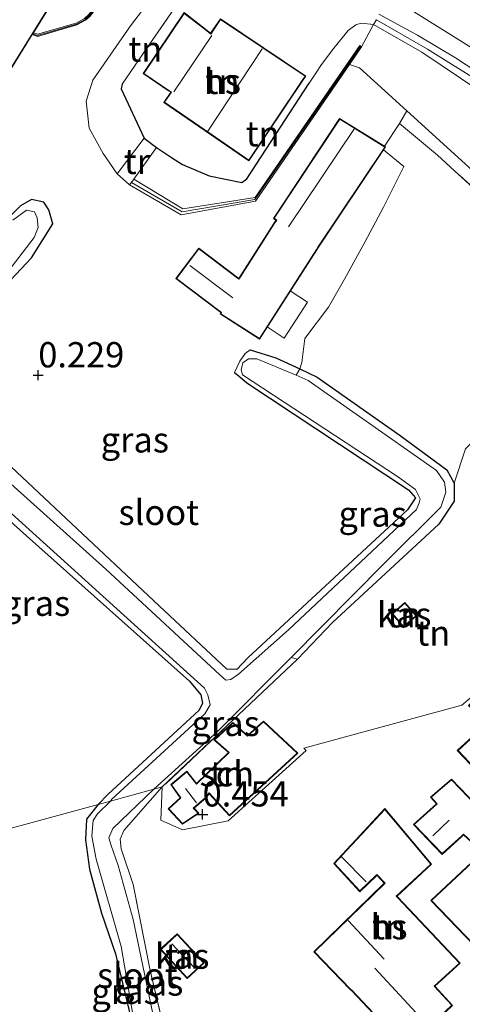
# Model space of a CAD drawing. Units: metres. Extents: x 189993 to 200012, y 499999 to 506253.
# Drawn here: x 193817 to 193860, y 503089 to 503186 of the extents above; entities that cross this region are included whole.
import ezdxf
from ezdxf.enums import TextEntityAlignment as Align

# ---------------------------------------------------------------- set-up
doc = ezdxf.new("R2010")
doc.units = ezdxf.units.M
doc.linetypes.add('IE-TERREINAFSCHEIDING', pattern=[10, 8, -2])
doc.layers.get('0').update_dxf_attribs({"lineweight": 25})
for name, color, linetype, lineweight in [('B-ME-GW-HOOGTEPUNT-S-B1', 10, 'Continuous', 25), ('B-ME-GW-INSTEEKWATERGANG-L-B1', 10, 'Continuous', 25), ('B-ME-GW-KRUINLIJN-L-B1', 93, 'Continuous', 18), ('B-ME-GW-TEENLIJN-L-B1', 93, 'Continuous', 18), ('B-ME-IE-GRASLAND-GV-B6', 93, 'Continuous', 18), ('B-ME-IE-GRONDWERKLIJN-GROND_INGERICHT-GV-B6', 253, 'Continuous', 18), ('B-ME-IE-HULPGEOMETRIE-L-B1', 53, 'Continuous', 18), ('B-ME-IE-TERREINAFSCHEIDING-DOORGANG-L-B1', 8, 'IE-TERREINAFSCHEIDING-KUNSTMATIG-OPEN', 18), ('B-ME-IE-TERREINAFSCHEIDING-HAAG-L-B1', 10, 'Continuous', 25), ('B-ME-IE-TERREINAFSCHEIDING-RASTERHEKWERK-L-B1', 8, 'IE-TERREINAFSCHEIDING', 18), ('B-ME-KG-KADASTRAAL-DAKRAND-L-B1', 13, 'Continuous', 18), ('B-ME-KG-KADASTRAAL-NOKLIJN-L-B1', 13, 'Continuous', 18), ('B-ME-MW-MUUR-GV-B6', 8, 'IE-TERREINAFSCHEIDING-KUNSTMATIG', 18), ('B-ME-MW-MUUR-L-B1', 8, 'IE-TERREINAFSCHEIDING-KUNSTMATIG', 18), ('B-ME-OG-BEBOUWING-GV-B6', 173, 'Continuous', 18), ('B-ME-OG-WATER-GV-B6', 153, 'Continuous', 18), ('B-ME-VH-VERH_SOORT-BETON-OVERIG-GV-B6', 8, 'IE-TERREINAFSCHEIDING-NATUURLIJK-HOUTWAL', 18), ('B-ME-VH-VERH_SOORT-BITUMEN-GV-B6', 8, 'IE-TERREINAFSCHEIDING-NATUURLIJK-HOUTWAL', 18)]:
    doc.layers.add(name, color=color, linetype=linetype, lineweight=lineweight)
doc.styles.add('NLCS-ISO', font='NLCS-ISO.TTF')
doc.linetypes.add('IE-TERREINAFSCHEIDING-KUNSTMATIG', pattern='A,4,[82,NLCS.SHX,S=0.75,R=90,X=0,Y=0],4,-2', length=10)
doc.linetypes.add('IE-TERREINAFSCHEIDING-KUNSTMATIG-OPEN', pattern='A,7,-1.5,[67,NLCS.SHX,S=0.75,R=0,X=0,Y=0],-1.5', length=10)
doc.linetypes.add('IE-TERREINAFSCHEIDING-NATUURLIJK-HOUTWAL', pattern='A,7,-1.5,[67,NLCS.SHX,S=0.75,R=45,X=0,Y=0],-1.5,7,-1.5,[70,NLCS.SHX,S=0.75,R=0,X=0,Y=0],-1.5', length=20)

# ---------------------------------------------------------------- blocks, each defined once
blk = doc.blocks.new('hoogtepunt')
for p, q in [((-0.5, 0), (0.5, 0)), ((0, 0.5), (0, -0.5))]:
    blk.add_line(p, q)

msp = doc.modelspace()

# ---------------------------------------------------------------- linework, layer by layer
at = {"layer": 'B-ME-GW-INSTEEKWATERGANG-L-B1'}
for points in [[(193807.486, 503151.735, 0.153), (193817.813, 503162.668, 0.174), (193819.934, 503166.04, 0.247), (193819.542, 503167.428, 0.326), (193819.029, 503168.182, 0.362), (193817.831, 503168.444, 0.384), (193816.73, 503167.833, 0.362), (193811.99, 503163.123, 0.29)], [(193839.489, 503153.576, 0.131), (193842.032, 503152.795, 0.153), (193844.3854, 503151.6805, 0.1779), (193846.097, 503150.87, 0.196), (193854.321, 503145.099, 0.174), (193858.956, 503141.686, 0.066), (193859.695, 503140.396, 0.074), (193859.68, 503138.593, 0.059), (193858.161, 503136.325, 0.312), (193847.635, 503126.575, 0.189), (193844.157, 503122.971, 0.225)], [(193837.912, 503151.337, 0.311), (193838.43, 503150.954, 0.138), (193839.132, 503150.327, 0.117), (193855.166, 503139.717, 0.001), (193855.837, 503138.932, -0.013), (193855.051, 503137.736, -0.042), (193839.254, 503123.085, -0.042), (193838.151, 503121.95, -0.056), (193837.17, 503121.972, -0.042), (193830.454, 503128.244, -0.013), (193809.258, 503148.114, 0.045)], [(193803.698, 503147.368, 0.225), (193817.33, 503135.18, 0.203), (193833.461, 503120.776, 0.174), (193834.586, 503119.445, 0.182), (193834.752, 503118.592, 0.153), (193834.423, 503117.9, 0.131), (193825.382, 503109.577, 0.218), (193824.422, 503108.578, 0.234)], [(193824.422, 503108.578, 0.234), (193823.267, 503107.122, 0.148), (193823.181, 503105.074, 0.169), (193823.561, 503102.186, 0.205), (193824.744, 503097.805, 0.133), (193826.125, 503093.781, 0.155), (193828.006, 503085.929, 0.198), (193830.495, 503071.32, 0.165)]]:
    msp.add_polyline3d(points, dxfattribs=at)
at = {"layer": 'B-ME-GW-KRUINLIJN-L-B1'}
for points in [[(193903.4238, 503130.1095, 4.4516), (193900.372, 503135.3134, 4.4195), (193896.0073, 503142.2129, 4.4), (193892.1014, 503148.4793, 4.3524), (193887.5892, 503155.5654, 4.334), (193880.0452, 503166.8741, 4.3013), (193878.205, 503169.3427, 4.3024), (193874.9547, 503173.143, 4.3105), (193871.9041, 503175.9945, 4.3116), (193867.4007, 503179.5611, 4.3363), (193861.902, 503183.1863, 4.3478), (193854.332, 503187.8909, 4.3776)], [(193900.1689, 503129.2246, 4.3235), (193893.6752, 503139.1879, 4.267), (193884.0694, 503154.5681, 4.1433), (193879.4226, 503161.7886, 4.171), (193875.9138, 503166.5944, 4.2339), (193872.4975, 503170.3994, 4.2275), (193868.1409, 503174.6694, 4.3096), (193862.2282, 503179.1646, 4.3661), (193856.4705, 503183.0466, 4.3299), (193851.6907, 503185.7781, 4.1785), (193850.468, 503185.9197, 3.9951), (193849.9274, 503185.7315, 4.0079), (193849.1918, 503185.1827, 3.929), (193847.6342, 503183.2562, 3.9141), (193846.4843, 503181.7105, 4.1614), (193846.0426, 503181.0529, 4.2444), (193845.3152, 503179.9699, 4.381)]]:
    msp.add_polyline3d(points, dxfattribs=at)
at = {"layer": 'B-ME-GW-TEENLIJN-L-B1'}
msp.add_line((193851.6907, 503185.7781, 4.1785), (193850.511, 503183.572, 3.251), dxfattribs=at)
for points in [[(193836.931, 503194.576, 4.438), (193836.338, 503194.558, 4.2343), (193835.218, 503194.018, 4.1244), (193832.262, 503191.761, 3.7298), (193827.623, 503185.661, 2.911), (193823.905, 503180.271, 2.14), (193823.216, 503178.205, 2.04), (193823.524, 503175.523, 1.751), (193824.911, 503172.996, 1.42), (193826.311, 503170.992, 1.067), (193827.515, 503169.91, 1.067)], [(193849.3, 503181.821, 2.111), (193850.289, 503181.502, 1.83), (193854.9963, 503177.2359, 1.8112), (193864.779, 503168.37, 1.772), (193868.114, 503165.044, 1.729), (193873.605, 503158.058, 1.65), (193879.024, 503150.004, 1.571), (193882.057, 503145.094, 1.556), (193893.649, 503127.447, 1.74)]]:
    msp.add_polyline3d(points, dxfattribs=at)
at = {"layer": 'B-ME-IE-GRASLAND-GV-B6'}
for points in [[(193851.6907, 503185.7781, 4.1785), (193856.4705, 503183.0466, 4.3299), (193862.2282, 503179.1646, 4.3661), (193868.1409, 503174.6694, 4.3096), (193872.4975, 503170.3994, 4.2275), (193875.9138, 503166.5944, 4.2339), (193879.4226, 503161.7886, 4.171), (193884.0694, 503154.5681, 4.1433), (193893.6752, 503139.1879, 4.267), (193900.1689, 503129.2246, 4.3235), (193893.649, 503127.447, 1.74), (193882.057, 503145.094, 1.556), (193879.024, 503150.004, 1.571), (193873.605, 503158.058, 1.65), (193868.114, 503165.044, 1.729), (193864.779, 503168.37, 1.772), (193854.9963, 503177.2359, 1.8112), (193850.289, 503181.502, 1.83), (193849.3, 503181.821, 2.111), (193850.511, 503183.572, 3.251), (193851.6907, 503185.7781, 4.1785)], [(193851.6907, 503185.7781, 4.1785), (193851.9979, 503186.2314, 4.3255), (193857.0471, 503183.324, 4.2742), (193862.5005, 503179.9314, 4.3442), (193867.3659, 503176.4876, 4.268), (193870.8225, 503173.6158, 4.154), (193873.4968, 503170.9058, 4.109), (193875.7053, 503168.2582, 4.115), (193879.445, 503163.3334, 4.121), (193882.2712, 503159.2086, 4.064), (193886.3204, 503152.5953, 4.139), (193891.0229, 503145.0067, 4.07), (193896.541, 503136.2375, 4.28), (193900.8377, 503129.4063, 4.3628), (193900.1689, 503129.2246, 4.3235), (193893.6752, 503139.1879, 4.267), (193884.0694, 503154.5681, 4.1433), (193879.4226, 503161.7886, 4.171), (193875.9138, 503166.5944, 4.2339), (193872.4975, 503170.3994, 4.2275), (193868.1409, 503174.6694, 4.3096), (193862.2282, 503179.1646, 4.3661), (193856.4705, 503183.0466, 4.3299), (193851.6907, 503185.7781, 4.1785)], [(193893.649, 503127.447, 1.74), (193892.4398, 503127.1533, 1.5761), (193888.485, 503133.379, 1.485), (193882.56, 503142.653, 1.473), (193877.529, 503150.164, 1.458), (193873.4268, 503156.171, 1.5135), (193869.3599, 503161.7768, 1.5816), (193866.1579, 503165.4539, 1.5947), (193859.7132, 503171.3023, 1.657), (193858.022, 503172.8442, 1.6962), (193854.2693, 503175.9629, 1.6106), (193854.9963, 503177.2359, 1.8112), (193864.779, 503168.37, 1.772), (193868.114, 503165.044, 1.729), (193873.605, 503158.058, 1.65), (193879.024, 503150.004, 1.571), (193882.057, 503145.094, 1.556), (193893.649, 503127.447, 1.74)], [(193811.99, 503163.123, 0.29), (193816.73, 503167.833, 0.362), (193817.831, 503168.444, 0.384), (193819.029, 503168.182, 0.362), (193819.542, 503167.428, 0.326), (193819.934, 503166.04, 0.247), (193817.813, 503162.668, 0.174), (193807.486, 503151.735, 0.153)], [(193814.359, 503159.879, -0.419), (193818.097, 503164.68, -0.419), (193818.487, 503165.689, -0.419), (193818.371, 503166.63, -0.419), (193818.125, 503167.235, -0.419), (193817.334, 503167.386, -0.419), (193815.964, 503166.4, -0.419)], [(193809.258, 503148.114, 0.045), (193830.454, 503128.244, -0.013), (193837.17, 503121.972, -0.042), (193838.151, 503121.95, -0.056), (193839.254, 503123.085, -0.042), (193855.051, 503137.736, -0.042), (193855.837, 503138.932, -0.013), (193855.166, 503139.717, 0.001), (193839.132, 503150.327, 0.117), (193838.43, 503150.954, 0.138), (193837.912, 503151.337, 0.311), (193838.455, 503152.459, 0.29), (193838.992, 503153.211, 0.203), (193839.489, 503153.576, 0.131), (193842.032, 503152.795, 0.153), (193844.3854, 503151.6805, 0.1779), (193844.0257, 503151.0539, -0.419), (193842.682, 503151.621, -0.419), (193840.131, 503152.698, -0.419), (193839.309, 503152.691, -0.419), (193838.744, 503152.307, -0.419), (193838.573, 503151.584, -0.419), (193838.71, 503151.099, -0.419), (193854.056, 503141.049, -0.419), (193855.844, 503139.757, -0.419), (193856.327, 503138.844, -0.419), (193856.216, 503138.438, -0.419), (193855.957, 503137.766, -0.419), (193843.284, 503125.874, -0.419), (193838.31, 503121.473, -0.419), (193837.556, 503120.961, -0.419), (193837.05, 503120.893, -0.419), (193836.458, 503121.4, -0.419), (193825.193, 503131.852, -0.419), (193812.159, 503143.528, -0.419)], [(193859.695, 503140.396, 0.074), (193859.68, 503138.593, 0.059), (193858.161, 503136.325, 0.312), (193847.635, 503126.575, 0.189), (193844.157, 503122.971, 0.225), (193843.522, 503123.122, -0.419), (193852.692, 503132.35, -0.419), (193858.364, 503137.996, -0.419), (193858.844, 503139.48, -0.419), (193858.708, 503140.49, -0.419), (193857.939, 503141.621, -0.419), (193845.234, 503150.544, -0.419), (193844.0257, 503151.0539, -0.419), (193844.3854, 503151.6805, 0.1779), (193846.097, 503150.87, 0.196), (193854.321, 503145.099, 0.174), (193858.956, 503141.686, 0.066), (193859.695, 503140.396, 0.074)], [(193825.636, 503108.909, -0.419), (193824.422, 503108.578, 0.234), (193825.382, 503109.577, 0.218), (193834.423, 503117.9, 0.131), (193834.752, 503118.592, 0.153), (193834.586, 503119.445, 0.182), (193833.461, 503120.776, 0.174), (193817.33, 503135.18, 0.203), (193803.698, 503147.368, 0.225), (193801.708, 503147.781, 0.254), (193801.149, 503147.982, 0.243), (193801.045, 503148.405, -0.419), (193802.212, 503147.986, -0.419), (193803.489, 503147.972, -0.419), (193804.912, 503147.175, -0.419), (193813.74, 503139.256, -0.419), (193834.958, 503120.078, -0.419), (193835.293, 503119.423, -0.419), (193835.498, 503118.432, -0.419), (193835, 503117.543, -0.419), (193825.774, 503109.096, -0.419), (193825.636, 503108.909, -0.419)], [(193830.772, 503110.309, 0.285), (193829.934, 503110.081, -0.419), (193836.242, 503115.796, -0.419), (193843.522, 503123.122, -0.419), (193844.157, 503122.971, 0.225), (193830.772, 503110.309, 0.285)], [(193832.559, 503071.664, -0.419), (193831.664, 503077.753, -0.419), (193830.139, 503086.454, -0.419), (193827.878, 503097.192, -0.419), (193826.416, 503102.541, -0.419), (193825.701, 503104.508, -0.419), (193825.483, 503105.269, -0.419), (193825.887, 503106.209, -0.419), (193829.934, 503110.081, -0.419), (193830.772, 503110.309, 0.285), (193826.948, 503105.992, 0.321), (193826.593, 503105.14, 0.299), (193826.713, 503104.201, 0.285), (193827.886, 503100.641, 0.27), (193829.58, 503092.136, 0.227), (193831.568, 503083.805, 0.162), (193833.468, 503071.507, 0.151), (193832.559, 503071.664, -0.419)], [(193830.495, 503071.32, 0.165), (193828.006, 503085.929, 0.198), (193826.125, 503093.781, 0.155), (193824.744, 503097.805, 0.133), (193823.561, 503102.186, 0.205), (193823.181, 503105.074, 0.169), (193823.267, 503107.122, 0.148), (193824.422, 503108.578, 0.234), (193825.636, 503108.909, -0.419), (193824.352, 503107.641, -0.419), (193823.937, 503106.998, -0.419), (193823.781, 503105.454, -0.419), (193824.21, 503103.18, -0.419), (193826.695, 503094.53, -0.419), (193827.772, 503088.172, -0.419), (193831.077, 503071.249, -0.419), (193830.495, 503071.32, 0.165)]]:
    msp.add_polyline3d(points, dxfattribs=at)
at = {"layer": 'B-ME-IE-GRONDWERKLIJN-GROND_INGERICHT-GV-B6'}
for points in [[(193829.5105, 503199.0404, 4.2882), (193829.6804, 503197.3589, 4.0763), (193829.7306, 503195.7491, 3.9048), (193829.5325, 503194.7413, 3.8421), (193829.0991, 503193.7437, 3.7766), (193827.7158, 503192.1877, 3.4631), (193823.4481, 503186.721, 3.2192), (193823.0622, 503186.3672, 3.1634), (193822.2302, 503185.9172, 3.1453), (193818.4212, 503184.8048, 3.0059), (193818.0067, 503184.9482, 3.0059), (193818.7044, 503186.0694, 3.0479), (193819.3712, 503187.1457, 4.1934), (193824.8713, 503192.574, 4.192), (193826.0339, 503193.8666, 4.2059), (193826.6244, 503194.5193, 4.2533), (193829.5105, 503199.0404, 4.2882)], [(193826.783, 503179.886, 4.467), (193826.693, 503179.411, 4.481), (193828.984, 503174.516, 4.215), (193826.311, 503170.992, 1.067), (193824.911, 503172.996, 1.42), (193823.524, 503175.523, 1.751), (193823.216, 503178.205, 2.04), (193823.905, 503180.271, 2.14), (193827.623, 503185.661, 2.911), (193832.262, 503191.761, 3.7298), (193835.218, 503194.018, 4.1244), (193836.338, 503194.558, 4.2343), (193836.931, 503194.576, 4.438), (193829.228, 503183.42, 4.525), (193826.783, 503179.886, 4.467)], [(193851.9203, 503186.2761, 4.3263), (193851.9979, 503186.2314, 4.3255), (193851.6907, 503185.7781, 4.1785), (193850.468, 503185.9197, 3.9951), (193849.9274, 503185.7315, 4.0079), (193849.1918, 503185.1827, 3.929), (193847.6342, 503183.2562, 3.9141), (193846.4843, 503181.7105, 4.1614), (193846.0426, 503181.0529, 4.2444), (193845.3152, 503179.9699, 4.381), (193839.161, 503170.507, 4.352), (193838.665, 503170.142, 4.352), (193835.412, 503170.796, 4.337), (193832.774, 503171.922, 4.388), (193831.6997, 503172.6209, 4.3579), (193830.207, 503173.592, 4.316), (193828.984, 503174.516, 4.215), (193826.693, 503179.411, 4.481), (193826.783, 503179.886, 4.467), (193829.228, 503183.42, 4.525), (193836.931, 503194.576, 4.438)], [(193832.262, 503191.761, 3.7298), (193827.623, 503185.661, 2.911), (193823.905, 503180.271, 2.14), (193823.216, 503178.205, 2.04), (193823.524, 503175.523, 1.751), (193824.911, 503172.996, 1.42), (193826.311, 503170.992, 1.067), (193827.515, 503169.91, 1.067), (193832.649, 503166.943, 1.046), (193839.991, 503168.305, 1.304), (193849.3, 503181.821, 2.111), (193850.289, 503181.502, 1.83), (193854.9963, 503177.2359, 1.8112), (193854.2693, 503175.9629, 1.6106), (193852.7791, 503173.725, 1.4304), (193848.3386, 503176.4644, 1.486), (193841.7703, 503166.5804, 1.1739), (193842.0336, 503166.4083, 1.1739), (193841.8172, 503166.0697, 1.1524), (193838.4604, 503160.8184, 1.0839), (193838.3479, 503160.6424, 1.0927), (193834.3926, 503163.6465, 1.0837), (193832.1171, 503160.6325, 0.9208), (193836.5777, 503157.2607, 0.9751), (193836.4914, 503157.1249, 0.9795), (193840.4099, 503154.6352, 0.1814), (193846.0846, 503163.4905, 0.5264), (193846.2338, 503163.7232, 0.5264), (193852.686, 503173.3763, 1.403), (193854.7053, 503171.7269, 1.4523), (193852.6804, 503167.6917, 1.1319), (193850.8456, 503164.2287, 0.8158), (193848.8194, 503160.5799, 0.5533), (193847.2392, 503157.7946, 0.5156), (193844.8926, 503154.7101, 0.3808), (193844.5806, 503152.34, 0.2358), (193844.3854, 503151.6805, 0.1779), (193842.032, 503152.795, 0.153), (193839.489, 503153.576, 0.131), (193838.992, 503153.211, 0.203), (193838.455, 503152.459, 0.29), (193837.912, 503151.337, 0.311), (193838.43, 503150.954, 0.138), (193839.132, 503150.327, 0.117), (193855.166, 503139.717, 0.001), (193855.837, 503138.932, -0.013), (193855.051, 503137.736, -0.042), (193839.254, 503123.085, -0.042), (193838.151, 503121.95, -0.056), (193837.17, 503121.972, -0.042), (193830.454, 503128.244, -0.013), (193809.258, 503148.114, 0.045)], [(193800.8392, 503189.8866, 1.59), (193815.3146, 503180.6124, 1.3565), (193817.8985, 503184.774, 1.7997), (193818.416, 503184.5949, 1.7017), (193822.3067, 503185.7311, 2.1936), (193823.1791, 503186.203, 2.3012), (193823.5955, 503186.5848, 2.4569)], [(193831.3927, 503179.2103, 4.3784), (193831.6028, 503179.0668, 4.4084), (193830.9226, 503178.0625, 4.4084), (193835.5519, 503174.8856, 4.4084), (193839.3489, 503172.2799, 4.4084), (193844.7383, 503180.2862, 4.3454), (193844.9969, 503180.6703, 4.3424), (193836.5266, 503186.3355, 4.4009), (193835.5596, 503184.9079, 4.4084), (193835.0476, 503185.3069, 4.4084), (193832.9387, 503186.9506, 4.4084), (193828.8754, 503180.9299, 4.3319), (193831.3927, 503179.2103, 4.3784)], [(193851.6907, 503185.7781, 4.1785), (193850.511, 503183.572, 3.251), (193850.3507, 503183.6909, 3.3736), (193839.9601, 503168.6631, 3.066), (193832.8026, 503167.5305, 1.856), (193827.9635, 503170.4714, 1.5754), (193830.207, 503173.592, 4.316), (193831.6997, 503172.6209, 4.3579), (193832.774, 503171.922, 4.388), (193835.412, 503170.796, 4.337), (193838.665, 503170.142, 4.352), (193839.161, 503170.507, 4.352), (193845.3152, 503179.9699, 4.381), (193846.0426, 503181.0529, 4.2444), (193846.4843, 503181.7105, 4.1614), (193847.6342, 503183.2562, 3.9141), (193849.1918, 503185.1827, 3.929), (193849.9274, 503185.7315, 4.0079), (193850.468, 503185.9197, 3.9951), (193851.6907, 503185.7781, 4.1785)], [(193844.5806, 503152.34, 0.2358), (193844.8926, 503154.7101, 0.3808), (193847.2392, 503157.7946, 0.5156), (193848.8194, 503160.5799, 0.5533), (193850.8456, 503164.2287, 0.8158), (193852.6804, 503167.6917, 1.1319), (193854.7053, 503171.7269, 1.4523), (193852.686, 503173.3763, 1.403), (193852.8782, 503173.6639, 1.4292), (193852.7791, 503173.725, 1.4304), (193854.2693, 503175.9629, 1.6106), (193858.022, 503172.8442, 1.6962), (193859.7132, 503171.3023, 1.657), (193866.1579, 503165.4539, 1.5947)], [(193807.486, 503151.735, 0.153), (193817.813, 503162.668, 0.174), (193819.934, 503166.04, 0.247), (193819.542, 503167.428, 0.326), (193819.029, 503168.182, 0.362), (193817.831, 503168.444, 0.384), (193816.73, 503167.833, 0.362), (193811.99, 503163.123, 0.29)], [(193860.7871, 503143.7792, 0.106), (193859.695, 503140.396, 0.074), (193858.956, 503141.686, 0.066), (193854.321, 503145.099, 0.174), (193846.097, 503150.87, 0.196), (193844.3854, 503151.6805, 0.1779), (193844.5806, 503152.34, 0.2358)], [(193803.698, 503147.368, 0.225), (193817.33, 503135.18, 0.203), (193833.461, 503120.776, 0.174), (193834.586, 503119.445, 0.182), (193834.752, 503118.592, 0.153), (193834.423, 503117.9, 0.131), (193825.382, 503109.577, 0.218), (193824.422, 503108.578, 0.234), (193777.1465, 503095.6922, 0.4749)], [(193859.695, 503140.396, 0.074), (193860.7871, 503143.7792, 0.106)], [(193863.573, 503121.055, 0.474), (193860.431, 503118.408, 0.447), (193844.787, 503114.136, 0.791), (193845.01, 503113.914, 0.791), (193837.312, 503106.964, 0.791), (193832.784, 503106.061, 0.525), (193830.624, 503107.041, 0.507), (193830.772, 503110.309, 0.285), (193844.157, 503122.971, 0.225), (193847.635, 503126.575, 0.189), (193858.161, 503136.325, 0.312), (193859.68, 503138.593, 0.059), (193859.695, 503140.396, 0.074)], [(193854.666, 503126.134, 0.52), (193855.946, 503127.238, 0.52), (193854.8, 503128.567, 0.52), (193853.52, 503127.462, 0.52), (193854.666, 503126.134, 0.52)], [(193831.568, 503083.805, 0.162), (193829.58, 503092.136, 0.227), (193827.886, 503100.641, 0.27), (193826.713, 503104.201, 0.285), (193826.593, 503105.14, 0.299), (193826.948, 503105.992, 0.321), (193830.772, 503110.309, 0.285), (193830.624, 503107.041, 0.507), (193832.784, 503106.061, 0.525), (193837.312, 503106.964, 0.791), (193845.01, 503113.914, 0.791), (193844.787, 503114.136, 0.791), (193860.431, 503118.408, 0.447), (193863.573, 503121.055, 0.474)], [(193861.105, 503118.379, 0.512), (193862.914, 503116.602, 0.512), (193859.992, 503113.916, 0.512), (193864.57, 503109.098, 0.512), (193870.146, 503114.341, 0.512), (193865.709, 503119.104, 0.512), (193863.979, 503121.05, 0.512), (193861.105, 503118.379, 0.512)], [(193837.328, 503113.728, 0.679), (193834.176, 503110.659, 0.679), (193833.215, 503111.864, 0.679), (193831.608, 503110.546, 0.679), (193832.556, 503109.25, 0.679), (193831.361, 503108.146, 0.679), (193832.783, 503106.616, 0.679), (193834.401, 503107.706, 0.679), (193833.915, 503108.204, 0.679), (193835.104, 503109.222, 0.679), (193835.427, 503109.642, 0.679), (193837.432, 503107.438, 0.679), (193844.21, 503113.662, 0.679), (193840.788, 503116.823, 0.679), (193839.222, 503115.396, 0.679), (193837.745, 503116.705, 0.679), (193835.885, 503114.986, 0.679), (193837.328, 503113.728, 0.679)], [(193865.84, 503107.328, 0.55), (193865.122, 503107.946, 0.55), (193864.441, 503107.412, 0.55), (193863.409, 503108.28, 0.55), (193862.715, 503107.664, 0.55), (193859.433, 503111.099, 0.55), (193857.333, 503109.298, 0.55), (193857.919, 503108.651, 0.55), (193855.655, 503106.604, 0.55), (193858.49, 503103.642, 0.55), (193860.451, 503105.416, 0.55), (193860.605, 503105.579, 0.55), (193862.123, 503104.173, 0.55), (193862.403, 503103.751, 0.55), (193857.365, 503099.089, 0.55), (193863.379, 503092.845, 0.55), (193873.126, 503102.314, 0.55), (193867.284, 503108.478, 0.55), (193865.988, 503107.201, 0.55), (193865.84, 503107.328, 0.55)], [(193770.916, 503093.994, 0.484), (193777.1465, 503095.6922, 0.4749), (193824.422, 503108.578, 0.234), (193823.267, 503107.122, 0.148), (193823.181, 503105.074, 0.169), (193823.561, 503102.186, 0.205), (193824.744, 503097.805, 0.133), (193826.125, 503093.781, 0.155), (193828.006, 503085.929, 0.198), (193830.495, 503071.32, 0.165), (193828.769, 503071.977, 0.332), (193801.293, 503082.433, 0.393), (193770.916, 503093.994, 0.484)], [(193850.35, 503099.947, 0.547), (193851.946, 503101.498, 0.547), (193852.012, 503101.597, 0.547), (193852.762, 503100.782, 0.547), (193845.777, 503093.981, 0.547), (193849.396, 503090.261, 0.547), (193849.5, 503090.153, 0.547), (193854.968, 503084.395, 0.547), (193859.515, 503088.697, 0.547), (193857.77, 503090.596, 0.547), (193860.282, 503092.885, 0.547), (193854.081, 503099.428, 0.547), (193854.021, 503099.506, 0.547), (193857.444, 503102.682, 0.547), (193852.804, 503108.167, 0.547), (193849.541, 503104.663, 0.547), (193849.439, 503104.554, 0.547), (193847.758, 503102.737, 0.547), (193850.35, 503099.947, 0.547)], [(193830.577, 503094.241, 0.391), (193833.234, 503091.351, 0.391), (193834.912, 503092.893, 0.391), (193832.255, 503095.783, 0.391), (193830.577, 503094.241, 0.391)]]:
    msp.add_polyline3d(points, dxfattribs=at)
at = {"layer": 'B-ME-IE-HULPGEOMETRIE-L-B1'}
msp.add_polyline3d([(193777.1465, 503095.6922, 0.4749), (193824.422, 503108.578, 0.234), (193825.636, 503108.909, -0.419), (193829.934, 503110.081, -0.419), (193830.772, 503110.309, 0.285), (193830.624, 503107.041, 0.507), (193832.784, 503106.061, 0.525), (193837.312, 503106.964, 0.791), (193845.01, 503113.914, 0.791), (193844.787, 503114.136, 0.791), (193860.431, 503118.408, 0.447), (193863.573, 503121.055, 0.474)], dxfattribs=at)
at = {"layer": 'B-ME-IE-TERREINAFSCHEIDING-DOORGANG-L-B1'}
msp.add_line((193844.8926, 503154.7101, 0.3808), (193844.5806, 503152.34, 0.2358), dxfattribs=at)
at = {"layer": 'B-ME-IE-TERREINAFSCHEIDING-HAAG-L-B1'}
msp.add_polyline3d([(193826.783, 503179.886, 4.467), (193826.693, 503179.411, 4.481), (193828.984, 503174.516, 4.215), (193830.207, 503173.592, 4.316), (193831.6997, 503172.6209, 4.3579), (193832.774, 503171.922, 4.388), (193835.412, 503170.796, 4.337), (193838.665, 503170.142, 4.352), (193839.161, 503170.507, 4.352), (193845.3152, 503179.9699, 4.381)], dxfattribs=at)
at = {"layer": 'B-ME-IE-TERREINAFSCHEIDING-RASTERHEKWERK-L-B1'}
for q in [(193830.772, 503110.309, 0.285), (193843.522, 503123.122, -0.419)]:
    msp.add_line((193844.157, 503122.971, 0.225), q, dxfattribs=at)
for points in [[(193836.931, 503194.576, 4.438), (193829.228, 503183.42, 4.525), (193826.783, 503179.886, 4.467)], [(193892.4398, 503127.1533, 1.5761), (193888.485, 503133.379, 1.485), (193882.56, 503142.653, 1.473), (193877.529, 503150.164, 1.458), (193873.4268, 503156.171, 1.5135), (193869.3599, 503161.7768, 1.5816), (193866.1579, 503165.4539, 1.5947), (193859.7132, 503171.3023, 1.657), (193858.022, 503172.8442, 1.6962), (193854.2693, 503175.9629, 1.6106), (193852.7791, 503173.725, 1.4304)], [(193852.686, 503173.3763, 1.403), (193854.7053, 503171.7269, 1.4523), (193852.6804, 503167.6917, 1.1319), (193850.8456, 503164.2287, 0.8158), (193848.8194, 503160.5799, 0.5533), (193847.2392, 503157.7946, 0.5156), (193844.8926, 503154.7101, 0.3808)], [(193837.912, 503151.337, 0.311), (193838.455, 503152.459, 0.29), (193838.992, 503153.211, 0.203), (193839.489, 503153.576, 0.131)], [(193844.5806, 503152.34, 0.2358), (193844.3854, 503151.6805, 0.1779), (193844.0257, 503151.0539, -0.419)], [(193870.552, 503143.108, 0.448), (193865.7305, 503148.612, 0.429), (193860.7871, 503143.7792, 0.106), (193859.695, 503140.396, 0.074)], [(193833.468, 503071.507, 0.151), (193831.568, 503083.805, 0.162), (193829.58, 503092.136, 0.227), (193827.886, 503100.641, 0.27), (193826.713, 503104.201, 0.285), (193826.593, 503105.14, 0.299), (193826.948, 503105.992, 0.321), (193830.772, 503110.309, 0.285)]]:
    msp.add_polyline3d(points, dxfattribs=at)
at = {"layer": 'B-ME-KG-KADASTRAAL-DAKRAND-L-B1'}
for points in [[(193822.4056, 503194.0284, 7.5654), (193810.1417, 503201.9695, 7.5437), (193805.7881, 503195.0159, 11.5515), (193804.7419, 503195.5839, 4.6074), (193800.9092, 503189.901, 4.5784), (193815.2988, 503180.6818, 4.6364), (193819.3044, 503187.1329, 4.4305), (193818.3538, 503187.8358, 11.2513), (193822.4056, 503194.0284, 7.5654)], [(193844.6386, 503180.2275, 7.2762), (193844.9275, 503180.6567, 7.2767), (193836.5401, 503186.2663, 7.2693), (193835.571, 503184.8356, 7.273), (193835.0169, 503185.2675, 7.0145), (193832.9502, 503186.8783, 7.0145), (193828.9447, 503180.9432, 7.0145), (193831.4209, 503179.2516, 7.0145), (193831.6722, 503179.08, 7.2882), (193830.9918, 503178.0756, 7.2909), (193835.5995, 503174.9135, 7.2782), (193839.3356, 503172.3496, 7.2679), (193844.6386, 503180.2275, 7.2762)], [(193836.6446, 503157.2728, 3.5526), (193836.5605, 503157.1403, 3.2128), (193840.3947, 503154.7041, 2.9678), (193846.0425, 503163.5174, 3.1334), (193846.192, 503163.7506, 3.4158), (193852.8078, 503173.6485, 3.4862), (193848.3535, 503176.3965, 3.6046), (193841.8399, 503166.5946, 3.491), (193842.1024, 503166.4231, 3.4864), (193841.8593, 503166.0427, 3.286), (193838.5025, 503160.7914, 3.3412), (193838.3608, 503160.5698, 3.5328), (193834.4023, 503163.5764, 3.5144), (193832.1871, 503160.6422, 3.4852), (193836.6446, 503157.2728, 3.5526)], [(193853.591, 503127.457, 2.276), (193854.795, 503128.496, 2.281), (193855.876, 503127.243, 2.276), (193854.671, 503126.205, 2.276), (193853.591, 503127.457, 2.276)], [(193870.075, 503114.344, 3.169), (193864.573, 503109.168, 3.015), (193860.064, 503113.914, 3.03), (193862.986, 503116.601, 3.279), (193861.178, 503118.378, 2.535), (193863.975, 503120.979, 2.569), (193865.672, 503119.07, 3.231), (193870.075, 503114.344, 3.169)], [(193832.79, 503106.681, 2.065), (193831.432, 503108.144, 2.088), (193832.623, 503109.244, 2.065), (193831.676, 503110.538, 2.065), (193833.208, 503111.793, 2.065), (193834.171, 503110.585, 2.065), (193837.402, 503113.73, 2.157), (193835.96, 503114.987, 2.181), (193837.746, 503116.637, 2.296), (193839.223, 503115.329, 2.204), (193840.787, 503116.756, 2.204), (193844.137, 503113.662, 2.204), (193837.435, 503107.509, 2.665), (193835.423, 503109.72, 2.434), (193835.067, 503109.257, 1.996), (193833.842, 503108.208, 1.996), (193834.323, 503107.714, 1.996), (193832.79, 503106.681, 2.065)], [(193873.057, 503102.315, 5.718), (193863.381, 503092.915, 5.811), (193857.435, 503099.088, 5.788), (193862.47, 503103.747, 5.672), (193862.16, 503104.207, 3.711), (193860.602, 503105.654, 3.688), (193860.432, 503105.465, 2.58), (193858.493, 503103.711, 2.534), (193855.726, 503106.602, 2.396), (193857.989, 503108.648, 2.488), (193857.404, 503109.294, 2.165), (193859.429, 503111.031, 2.165), (193862.711, 503107.596, 3.711), (193863.409, 503108.215, 3.734), (193864.439, 503107.349, 3.734), (193865.12, 503107.882, 3.734), (193865.808, 503107.29, 3.596), (193865.995, 503107.137, 5.765), (193867.282, 503108.407, 5.672), (193873.057, 503102.315, 5.718)], [(193857.704, 503090.595, 5.774), (193859.447, 503088.699, 5.789), (193854.97, 503084.467, 5.842), (193849.53, 503090.194, 5.832), (193849.425, 503090.302, 3.226), (193845.846, 503093.98, 3.231), (193852.831, 503100.78, 3.763), (193852.032, 503101.65, 3.6), (193851.924, 503101.545, 2.674), (193850.353, 503100.019, 2.684), (193847.824, 503102.738, 2.684), (193849.463, 503104.507, 2.684), (193849.565, 503104.617, 3.605), (193852.802, 503108.091, 3.605), (193857.377, 503102.686, 3.605), (193853.947, 503099.503, 3.562), (193854.047, 503099.392, 3.883), (193860.214, 503092.882, 3.535), (193857.704, 503090.595, 5.774)], [(193832.252, 503095.713, 2.357), (193834.841, 503092.896, 2.357), (193833.237, 503091.421, 2.357), (193830.648, 503094.238, 2.357), (193832.252, 503095.713, 2.357)]]:
    msp.add_polyline3d(points, dxfattribs=at)
at = {"layer": 'B-ME-KG-KADASTRAAL-NOKLIJN-L-B1'}
for p, q in [((193835.678, 503184.7, 10.613), (193831.928, 503179.097, 10.631)), ((193840.656, 503183.379, 12.666), (193835.2945, 503175.2177, 12.666)), ((193843.2713, 503165.7468, 4.4707), (193849.8112, 503175.485, 4.4707)), ((193837.7584, 503158.7289, 4.5), (193833.4993, 503161.9121, 4.552)), ((193834.158, 503108.735, 2.623), (193833.067, 503110.149, 2.637)), ((193859.184, 503107.032, 3.711), (193857.553, 503105.47, 3.688)), ((193848.53, 503103.383, 3.156), (193850.954, 503100.921, 3.156)), ((193849.175, 503097.102, 7.227), (193852.741, 503093.265, 7.221)), ((193831.712, 503094.775, 2.958), (193833.972, 503092.404, 2.945)), ((193851.827, 503092.385, 8.065), (193857.17, 503086.617, 8.019))]:
    msp.add_line(p, q, dxfattribs=at)
at = {"layer": 'B-ME-MW-MUUR-GV-B6'}
for points in [[(193827.7158, 503192.1877, 3.4631), (193827.8735, 503192.0646, 3.3472), (193823.5955, 503186.5848, 2.4569), (193823.1791, 503186.203, 2.3012), (193822.3067, 503185.7311, 2.1936), (193818.416, 503184.5949, 1.7017), (193817.8985, 503184.774, 1.7997), (193818.0067, 503184.9482, 3.0059), (193818.4212, 503184.8048, 3.0059), (193822.2302, 503185.9172, 3.1453), (193823.0622, 503186.3672, 3.1634), (193823.4481, 503186.721, 3.2192), (193827.7158, 503192.1877, 3.4631)], [(193827.515, 503169.91, 1.067), (193827.905, 503170.39, 1.575), (193827.9635, 503170.4714, 1.5754), (193832.8026, 503167.5305, 1.856), (193839.9601, 503168.6631, 3.066), (193850.3507, 503183.6909, 3.3736), (193850.511, 503183.572, 3.251), (193849.3, 503181.821, 2.111), (193839.991, 503168.305, 1.304), (193832.649, 503166.943, 1.046), (193827.515, 503169.91, 1.067)]]:
    msp.add_polyline3d(points, dxfattribs=at)
at = {"layer": 'B-ME-MW-MUUR-L-B1'}
for points in [[(193827.7946, 503192.1262, 3.4631), (193823.5218, 503186.6529, 3.2192), (193823.1207, 503186.2851, 3.1634), (193822.2684, 503185.8242, 3.1453), (193818.4186, 503184.6998, 3.0059), (193817.9526, 503184.8611, 3.0059)], [(193827.7135, 503170.1543, 1.573), (193832.7397, 503167.2319, 1.856), (193839.935, 503168.451, 3.062), (193850.4311, 503183.6313, 3.5629)]]:
    msp.add_polyline3d(points, dxfattribs=at)
at = {"layer": 'B-ME-OG-BEBOUWING-GV-B6'}
for points in [[(193804.7339, 503195.6569, 2.4339), (193805.7626, 503195.1007, 2.4339), (193805.9854, 503195.4551, 2.4339), (193806.0872, 503195.6169, 2.3911), (193806.1938, 503195.7864, 4.3512), (193810.1263, 503202.039, 4.3247), (193822.475, 503194.0431, 4.3218), (193818.4215, 503187.8479, 4.0434), (193819.3712, 503187.1457, 4.1934), (193818.7044, 503186.0694, 3.0479), (193818.0067, 503184.9482, 3.0059), (193817.8985, 503184.774, 1.7997), (193815.3146, 503180.6124, 1.3565), (193800.8392, 503189.8866, 1.59), (193804.7339, 503195.6569, 2.4339)], [(193844.7383, 503180.2862, 4.3454), (193839.3489, 503172.2799, 4.4084), (193835.5519, 503174.8856, 4.4084), (193830.9226, 503178.0625, 4.4084), (193831.6028, 503179.0668, 4.4084), (193831.3927, 503179.2103, 4.3784), (193828.8754, 503180.9299, 4.3319), (193832.9387, 503186.9506, 4.4084), (193835.0476, 503185.3069, 4.4084), (193835.5596, 503184.9079, 4.4084), (193836.5266, 503186.3355, 4.4009), (193844.9969, 503180.6703, 4.3424), (193844.7383, 503180.2862, 4.3454)], [(193852.686, 503173.3763, 1.403), (193846.2338, 503163.7232, 0.5264), (193846.0846, 503163.4905, 0.5264), (193840.4099, 503154.6352, 0.1814), (193836.4914, 503157.1249, 0.9795), (193836.5777, 503157.2607, 0.9751), (193832.1171, 503160.6325, 0.9208), (193834.3926, 503163.6465, 1.0837), (193838.3479, 503160.6424, 1.0927), (193838.4604, 503160.8184, 1.0839), (193841.8172, 503166.0697, 1.1524), (193842.0336, 503166.4083, 1.1739), (193841.7703, 503166.5804, 1.1739), (193848.3386, 503176.4644, 1.486), (193852.7791, 503173.725, 1.4304), (193852.8782, 503173.6639, 1.4292), (193852.686, 503173.3763, 1.403)], [(193827.515, 503169.91, 1.067), (193826.311, 503170.992, 1.067), (193828.984, 503174.516, 4.215), (193830.207, 503173.592, 4.316), (193827.9635, 503170.4714, 1.5754), (193827.905, 503170.39, 1.575), (193827.515, 503169.91, 1.067)], [(193842.8276, 503154.7459, 2.0656), (193841.1513, 503155.8403, 2.6304), (193843.4449, 503159.4073, 2.7096), (193845.1685, 503158.2917, 2.1202), (193842.8276, 503154.7459, 2.0656)], [(193853.52, 503127.462, 0.52), (193854.8, 503128.567, 0.52), (193855.946, 503127.238, 0.52), (193854.666, 503126.134, 0.52), (193853.52, 503127.462, 0.52)], [(193870.146, 503114.341, 0.512), (193864.57, 503109.098, 0.512), (193859.992, 503113.916, 0.512), (193862.914, 503116.602, 0.512), (193861.105, 503118.379, 0.512), (193863.979, 503121.05, 0.512), (193865.709, 503119.104, 0.512), (193870.146, 503114.341, 0.512)], [(193832.783, 503106.616, 0.679), (193831.361, 503108.146, 0.679), (193832.556, 503109.25, 0.679), (193831.608, 503110.546, 0.679), (193833.215, 503111.864, 0.679), (193834.176, 503110.659, 0.679), (193837.328, 503113.728, 0.679), (193835.885, 503114.986, 0.679), (193837.745, 503116.705, 0.679), (193839.222, 503115.396, 0.679), (193840.788, 503116.823, 0.679), (193844.21, 503113.662, 0.679), (193837.432, 503107.438, 0.679), (193835.427, 503109.642, 0.679), (193835.104, 503109.222, 0.679), (193833.915, 503108.204, 0.679), (193834.401, 503107.706, 0.679), (193832.783, 503106.616, 0.679)], [(193873.126, 503102.314, 0.55), (193863.379, 503092.845, 0.55), (193857.365, 503099.089, 0.55), (193862.403, 503103.751, 0.55), (193862.123, 503104.173, 0.55), (193860.605, 503105.579, 0.55), (193860.451, 503105.416, 0.55), (193858.49, 503103.642, 0.55), (193855.655, 503106.604, 0.55), (193857.919, 503108.651, 0.55), (193857.333, 503109.298, 0.55), (193859.433, 503111.099, 0.55), (193862.715, 503107.664, 0.55), (193863.409, 503108.28, 0.55), (193864.441, 503107.412, 0.55), (193865.122, 503107.946, 0.55), (193865.84, 503107.328, 0.55), (193865.988, 503107.201, 0.55), (193867.284, 503108.478, 0.55), (193873.126, 503102.314, 0.55)], [(193857.77, 503090.596, 0.547), (193859.515, 503088.697, 0.547), (193854.968, 503084.395, 0.547), (193849.5, 503090.153, 0.547), (193849.396, 503090.261, 0.547), (193845.777, 503093.981, 0.547), (193852.762, 503100.782, 0.547), (193852.012, 503101.597, 0.547), (193851.946, 503101.498, 0.547), (193850.35, 503099.947, 0.547), (193847.758, 503102.737, 0.547), (193849.439, 503104.554, 0.547), (193849.541, 503104.663, 0.547), (193852.804, 503108.167, 0.547), (193857.444, 503102.682, 0.547), (193854.021, 503099.506, 0.547), (193854.081, 503099.428, 0.547), (193860.282, 503092.885, 0.547), (193857.77, 503090.596, 0.547)], [(193832.255, 503095.783, 0.391), (193834.912, 503092.893, 0.391), (193833.234, 503091.351, 0.391), (193830.577, 503094.241, 0.391), (193832.255, 503095.783, 0.391)]]:
    msp.add_polyline3d(points, dxfattribs=at)
at = {"layer": 'B-ME-OG-WATER-GV-B6'}
for points in [[(193815.964, 503166.4, -0.419), (193817.334, 503167.386, -0.419), (193818.125, 503167.235, -0.419), (193818.371, 503166.63, -0.419), (193818.487, 503165.689, -0.419), (193818.097, 503164.68, -0.419), (193814.359, 503159.879, -0.419)], [(193812.159, 503143.528, -0.419), (193825.193, 503131.852, -0.419), (193836.458, 503121.4, -0.419), (193837.05, 503120.893, -0.419), (193837.556, 503120.961, -0.419), (193838.31, 503121.473, -0.419), (193843.284, 503125.874, -0.419), (193855.957, 503137.766, -0.419), (193856.216, 503138.438, -0.419), (193856.327, 503138.844, -0.419), (193855.844, 503139.757, -0.419), (193854.056, 503141.049, -0.419), (193838.71, 503151.099, -0.419), (193838.573, 503151.584, -0.419), (193838.744, 503152.307, -0.419), (193839.309, 503152.691, -0.419), (193840.131, 503152.698, -0.419), (193842.682, 503151.621, -0.419), (193844.0257, 503151.0539, -0.419), (193845.234, 503150.544, -0.419), (193857.939, 503141.621, -0.419), (193858.708, 503140.49, -0.419), (193858.844, 503139.48, -0.419), (193858.364, 503137.996, -0.419), (193852.692, 503132.35, -0.419), (193843.522, 503123.122, -0.419), (193836.242, 503115.796, -0.419), (193829.934, 503110.081, -0.419), (193825.636, 503108.909, -0.419), (193825.774, 503109.096, -0.419), (193835, 503117.543, -0.419), (193835.498, 503118.432, -0.419), (193835.293, 503119.423, -0.419), (193834.958, 503120.078, -0.419), (193813.74, 503139.256, -0.419)], [(193831.077, 503071.249, -0.419), (193827.772, 503088.172, -0.419), (193826.695, 503094.53, -0.419), (193824.21, 503103.18, -0.419), (193823.781, 503105.454, -0.419), (193823.937, 503106.998, -0.419), (193824.352, 503107.641, -0.419), (193825.636, 503108.909, -0.419), (193829.934, 503110.081, -0.419), (193825.887, 503106.209, -0.419), (193825.483, 503105.269, -0.419), (193825.701, 503104.508, -0.419), (193826.416, 503102.541, -0.419), (193827.878, 503097.192, -0.419), (193830.139, 503086.454, -0.419), (193831.664, 503077.753, -0.419), (193832.559, 503071.664, -0.419), (193831.077, 503071.249, -0.419)]]:
    msp.add_polyline3d(points, dxfattribs=at)
at = {"layer": 'B-ME-VH-VERH_SOORT-BETON-OVERIG-GV-B6'}
for points in [[(193900.8377, 503129.4063, 4.3628), (193896.541, 503136.2375, 4.28), (193891.0229, 503145.0067, 4.07), (193886.3204, 503152.5953, 4.139), (193882.2712, 503159.2086, 4.064), (193879.445, 503163.3334, 4.121), (193875.7053, 503168.2582, 4.115), (193873.4968, 503170.9058, 4.109), (193870.8225, 503173.6158, 4.154), (193867.3659, 503176.4876, 4.268), (193862.5005, 503179.9314, 4.3442), (193857.0471, 503183.324, 4.2742), (193851.9979, 503186.2314, 4.3255), (193851.9203, 503186.2761, 4.3263)], [(193852.2355, 503186.8159, 4.2887), (193856.0517, 503184.722, 4.303), (193859.8021, 503182.4723, 4.3286), (193862.8923, 503180.4574, 4.3232), (193866.4196, 503177.9916, 4.2796), (193869.1378, 503175.896, 4.2936), (193871.4606, 503173.8718, 4.2298), (193873.431, 503171.9263, 4.1814), (193874.5938, 503170.6147, 4.1704), (193876.2738, 503168.5823, 4.1088), (193878.845, 503165.1996, 4.0142), (193881.1471, 503161.9304, 4.111), (193883.0699, 503158.959, 4.133), (193885.4332, 503155.2231, 4.1286), (193887.8879, 503151.2823, 4.2298), (193890.8431, 503146.5057, 4.2562), (193894.3598, 503140.8024, 4.3002), (193898.5608, 503134.2092, 4.3596), (193901.401, 503129.5595, 4.4352), (193900.8377, 503129.4063, 4.3628)]]:
    msp.add_polyline3d(points, dxfattribs=at)
at = {"layer": 'B-ME-VH-VERH_SOORT-BITUMEN-GV-B6'}
msp.add_polyline3d([(193862.8923, 503180.4574, 4.3232), (193859.8021, 503182.4723, 4.3286), (193856.0517, 503184.722, 4.303), (193852.2355, 503186.8159, 4.2887)], dxfattribs=at)

# ---------------------------------------------------------------- block references
at = {"layer": 'B-ME-GW-HOOGTEPUNT-S-B1', "rotation": 90}
for p in [(193818.489, 503151.06, 0.2291), (193818.489, 503151.06, 0.2291), (193834.767, 503107.599, 0.454), (193834.767, 503107.599, 0.454)]:
    msp.add_blockref('hoogtepunt', p, dxfattribs=at)

# ---------------------------------------------------------------- texts
at = {"layer": 'B-ME-GW-HOOGTEPUNT-S-B1', "ltscale": 0.2, "style": 'NLCS-ISO'}
for s, p in [('0.229', (193818.489, 503151.06, 0.2291)), ('0.229', (193818.489, 503151.06, 0.2291)), ('0.454', (193834.767, 503107.599, 0.454)), ('0.454', (193834.767, 503107.599, 0.454))]:
    msp.add_text(s, height=2.5, dxfattribs=at).set_placement(p, align=Align.BOTTOM_LEFT)
at = {"layer": 'B-ME-IE-GRASLAND-GV-B6', "ltscale": 0.2, "style": 'NLCS-ISO'}
for p in [(193828.051, 503144.6685), (193851.6085, 503137.32575), (193818.2715, 503128.4915), (193837.0455, 503116.6015), (193829.4755, 503090.908), (193827.129, 503090.079)]:
    msp.add_text('gras', height=2.5, dxfattribs=at).set_placement(p, align=Align.MIDDLE_CENTER)
at = {"layer": 'B-ME-IE-GRONDWERKLIJN-GROND_INGERICHT-GV-B6', "ltscale": 0.2, "style": 'NLCS-ISO'}
for p in [(193829.08914, 503183.34962), (193836.73101, 503180.14708), (193840.70838, 503174.97274), (193854.73302, 503127.35037), (193857.61682, 503125.5471), (193837.16556, 503111.61598), (193853.22847, 503096.47562), (193832.7445, 503093.567)]:
    msp.add_text('tn', height=2.5, dxfattribs=at).set_placement(p, align=Align.MIDDLE_CENTER)
at = {"layer": 'B-ME-OG-BEBOUWING-GV-B6', "ltscale": 0.2, "style": 'NLCS-ISO'}
for s, p in [('hs', (193836.73101, 503180.14708)), ('tr', (193828.25641, 503172.2304)), ('kas', (193854.73302, 503127.35037)), ('sch', (193837.16556, 503111.61598)), ('hs', (193853.22847, 503096.47562)), ('kas', (193832.7445, 503093.567))]:
    msp.add_text(s, height=2.5, dxfattribs=at).set_placement(p, align=Align.MIDDLE_CENTER)
at = {"layer": 'B-ME-OG-WATER-GV-B6', "ltscale": 0.2, "style": 'NLCS-ISO'}
for p in [(193830.42691, 503137.49089), (193828.30155, 503091.65455)]:
    msp.add_text('sloot', height=2.5, dxfattribs=at).set_placement(p, align=Align.MIDDLE_CENTER)

doc.saveas('drawing.dxf')
